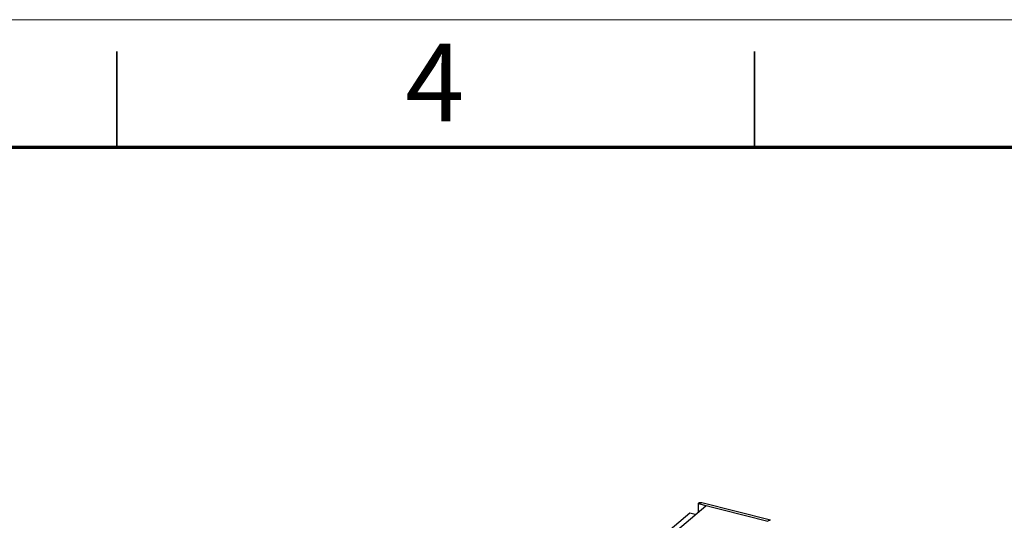
# Model space of a CAD drawing. Units: millimetres. Extents: x 0 to 420, y 0 to 297.
# Drawn here: x 202 to 280, y 258 to 297 of the extents above; entities that cross this region are included whole.
import ezdxf

# ---------------------------------------------------------------- set-up
doc = ezdxf.new("R2010")
doc.units = ezdxf.units.MM
doc.styles.add('SLDTEXTSTYLE0', font='TXT', dxfattribs={"width": 0.75})

msp = doc.modelspace()

# ---------------------------------------------------------------- linework, layer by layer
at = {"color": 7, "linetype": 'Continuous', "lineweight": 18}
msp.add_line((0, 297), (420, 297), dxfattribs=at)
at = {"color": 7, "linetype": 'Continuous', "lineweight": 35}
for p, q in [((210, 294.501), (210, 286.999)), ((210, 287), (210, 294.5)), ((260, 287), (260, 294.5))]:
    msp.add_line(p, q, dxfattribs=at)
at = {"color": 7, "linetype": 'Continuous', "lineweight": 70}
msp.add_line((10, 287), (410, 287), dxfattribs=at)
at = {"color": 7, "linetype": 'Continuous', "lineweight": 25}
for p, q in [((249.196, 252.951), (256.184, 258.877)), ((255.583, 259.046), (255.598, 259.059)), ((256.184, 258.877), (255.583, 259.046)), ((255.583, 259.046), (255.583, 258.366)), ((255.598, 259.059), (261.066, 257.674)), ((261.261, 257.741), (255.879, 259.105)), ((254.943, 258.313), (202.66, 213.985)), ((255.369, 258.185), (254.943, 258.313))]:
    msp.add_line(p, q, dxfattribs=at)
for centre, major_axis, ratio, start_param, end_param in [((255.597, 258.454), (0.201, 0.671), 0.441091, 0.553619, 0.59649), ((256.215, 258.297), (-0.602, 0.774), 0.461597, 5.747868, 6.282337), ((261.066, 257.069), (0.201, 0.671), 0.441091, 6.264036, 6.879676)]:
    msp.add_ellipse(centre, major_axis=major_axis, ratio=ratio, start_param=start_param, end_param=end_param, dxfattribs=at)

# ---------------------------------------------------------------- texts
at = {"color": 7, "linetype": 'Continuous', "lineweight": 0, "insert": (234.939, 295.114), "char_height": 6.096, "attachment_point": 2, "style": 'SLDTEXTSTYLE0'}
msp.add_mtext('4', dxfattribs=at)

doc.saveas('drawing.dxf')
